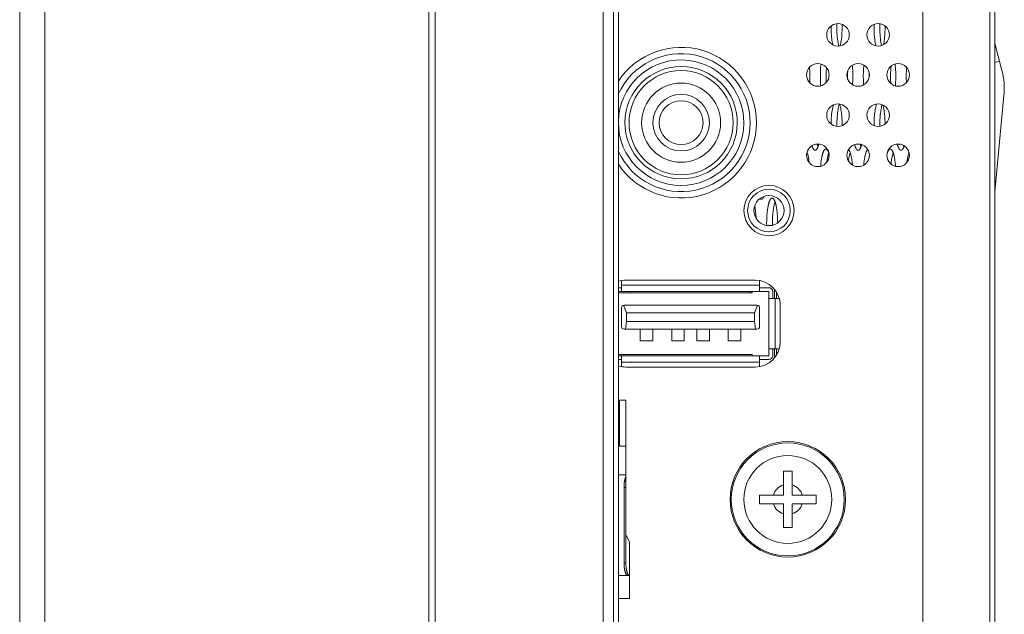
# Model space of a CAD drawing. Extents: x -2 to 131, y -10 to 90.
# Drawn here: x 69 to 72, y 38 to 40 of the extents above; entities that cross this region are included whole.
import ezdxf

# ---------------------------------------------------------------- set-up
doc = ezdxf.new("R2010")
doc.units = 0
doc.header["$MEASUREMENT"] = 0
doc.linetypes.add('DCAD_CONTINUOUS', pattern=[0])
doc.layers.add('00_COMPONENTS', color=7, linetype='DCAD_CONTINUOUS', lineweight=0)

msp = doc.modelspace()

# ---------------------------------------------------------------- linework, layer by layer
at = {"layer": '00_COMPONENTS', "color": 7, "linetype": 'DCAD_CONTINUOUS', "lineweight": 0, "ltscale": 0.004921}
for p, q in [((70.96041, 52.96483), (70.96041, 28.60575)), ((70.97616, 52.94909), (70.97616, 28.62149)), ((69.0982, 29.09394), (69.0982, 52.47664)), ((69.17695, 29.09394), (69.17695, 52.47664)), ((70.38167, 29.09394), (70.38167, 52.47664)), ((70.40136, 29.09394), (70.40136, 52.47664)), ((70.92892, 52.47664), (70.92892, 29.09394)), ((72.15726, 47.55226), (72.15726, 34.04028)), ((72.14152, 46.46049), (72.14152, 35.2282)), ((71.93089, 46.34687), (71.93089, 35.34182)), ((72.15726, 39.81374), (72.17942, 39.72867)), ((72.17198, 39.75724), (72.15726, 39.75341)), ((71.17454, 39.74107), (71.17469, 39.74107)), ((71.76266, 39.71474), (71.76263, 39.71211)), ((71.76263, 39.71211), (71.76263, 39.70947)), ((71.76263, 39.70947), (71.76265, 39.70683)), ((71.7627, 39.71737), (71.76266, 39.71474)), ((72.15726, 39.34808), (72.18578, 39.64962)), ((71.17149, 39.38857), (71.17133, 39.38857)), ((71.40529, 39.07111), (70.99978, 39.07111)), ((70.97616, 39.04749), (70.986, 39.04749)), ((70.986, 39.06875), (70.986, 39.03568)), ((70.986, 39.05537), (71.41907, 39.05537)), ((71.41907, 39.06875), (71.41907, 39.03568)), ((71.4486, 39.04749), (71.41907, 39.04749)), ((71.46601, 39.01363), (71.46601, 39.04234)), ((71.4486, 39.03568), (70.97616, 39.03568)), ((71.39545, 39.03174), (70.97616, 39.03174)), ((71.01356, 39.03568), (71.01356, 39.03174)), ((71.39151, 39.03174), (71.39151, 39.03568)), ((71.39545, 39.03174), (71.39545, 39.03568)), ((71.4486, 39.03568), (71.4486, 38.83411)), ((71.4801, 39.01363), (71.4486, 39.01363)), ((71.46041, 39.03568), (71.46041, 39.01363)), ((71.46829, 39.01363), (71.46829, 38.85615)), ((71.4717, 39.01363), (71.4717, 39.03449)), ((70.986, 38.9845), (70.986, 38.92545)), ((71.00175, 38.96875), (70.99236, 38.99223)), ((71.4112, 38.99237), (70.99388, 38.99237)), ((71.41272, 38.99223), (71.40333, 38.96875)), ((71.41907, 38.92545), (71.41907, 38.9845)), ((71.48403, 38.87741), (71.48403, 38.99237)), ((71.00175, 38.96875), (71.00175, 38.94119)), ((71.40333, 38.96875), (71.00175, 38.96875)), ((71.40333, 38.94119), (71.40333, 38.96875)), ((71.4112, 38.91757), (70.99388, 38.91757)), ((70.99868, 38.91757), (71.00175, 38.94119)), ((71.00175, 38.94119), (71.40333, 38.94119)), ((71.04506, 38.91757), (71.04506, 38.88135)), ((71.08443, 38.91757), (71.08443, 38.88135)), ((71.14348, 38.91757), (71.14348, 38.88135)), ((71.18285, 38.91757), (71.18285, 38.88135)), ((71.22222, 38.91757), (71.22222, 38.88135)), ((71.26159, 38.91757), (71.26159, 38.88135)), ((71.32065, 38.91757), (71.32065, 38.88135)), ((71.36002, 38.91757), (71.36002, 38.88135)), ((71.40333, 38.94119), (71.4064, 38.91757)), ((71.08443, 38.88135), (71.04506, 38.88135)), ((71.18285, 38.88135), (71.14348, 38.88135)), ((71.26159, 38.88135), (71.22222, 38.88135)), ((71.36002, 38.88135), (71.32065, 38.88135)), ((71.4801, 38.85615), (71.4486, 38.85615)), ((71.46041, 38.83411), (71.46041, 38.85615)), ((71.46601, 38.82744), (71.46601, 38.85615)), ((71.4717, 38.83529), (71.4717, 38.85615)), ((70.97616, 38.83804), (71.39545, 38.83804)), ((71.4486, 38.83411), (70.97616, 38.83411)), ((70.986, 38.83411), (70.986, 38.80104)), ((71.39545, 38.83411), (71.39545, 38.83804)), ((71.41907, 38.83411), (71.41907, 38.80104)), ((70.97616, 38.8223), (70.986, 38.8223)), ((71.41907, 38.81442), (70.986, 38.81442)), ((70.99978, 38.79867), (71.40529, 38.79867)), ((71.4486, 38.8223), (71.41907, 38.8223)), ((70.99978, 38.69474), (70.97616, 38.69474)), ((70.9801, 38.69474), (70.9801, 38.55107)), ((70.99978, 38.27348), (70.99978, 38.69474)), ((70.97616, 38.56088), (70.9801, 38.56088)), ((70.9801, 38.55104), (70.99978, 38.55104)), ((70.99978, 38.46048), (70.97616, 38.46048)), ((71.49388, 38.4723), (71.49388, 38.39749)), ((71.49388, 38.4723), (71.52144, 38.4723)), ((71.52144, 38.4723), (71.52144, 38.39749)), ((70.99397, 38.18489), (70.99397, 38.42111)), ((70.99397, 38.42111), (70.99963, 38.42111)), ((71.41907, 38.36993), (71.41907, 38.39749)), ((71.41907, 38.39749), (71.49388, 38.39749)), ((71.59624, 38.39749), (71.52144, 38.39749)), ((71.59624, 38.39749), (71.59624, 38.36993)), ((71.49388, 38.36993), (71.41907, 38.36993)), ((71.49388, 38.29513), (71.49388, 38.36993)), ((71.52144, 38.36993), (71.52144, 38.29513)), ((71.59624, 38.36993), (71.52144, 38.36993)), ((70.99963, 38.18489), (70.99963, 38.27348)), ((70.99978, 38.27348), (71.01159, 38.24985)), ((71.52144, 38.29513), (71.49388, 38.29513)), ((71.01159, 38.07269), (71.01159, 38.24985)), ((70.99963, 38.18489), (70.99397, 38.18489)), ((71.01159, 38.14552), (70.97616, 38.14552)), ((70.97616, 38.07269), (71.01159, 38.07269))]:
    msp.add_line(p, q, dxfattribs=at)
at = {"layer": '00_COMPONENTS', "color": 7, "linetype": 'DCAD_CONTINUOUS', "lineweight": 0, "ltscale": 0.004921, "flags": 128}
for points in [[(71.66176, 39.87564), (71.6616, 39.86856), (71.66158, 39.86145), (71.6617, 39.85436), (71.66196, 39.84735), (71.66236, 39.84047), (71.6629, 39.83379), (71.66356, 39.82735), (71.66435, 39.82121), (71.66525, 39.81542), (71.66627, 39.81003), (71.66739, 39.80508)], [(71.7965, 39.8754), (71.79634, 39.86855), (71.79632, 39.86167), (71.79644, 39.85481), (71.79668, 39.84802), (71.79705, 39.84135), (71.79755, 39.83486), (71.79817, 39.82859), (71.7989, 39.82258), (71.79975, 39.8169), (71.80071, 39.81157), (71.80176, 39.80665)], [(71.64346, 39.86845), (71.64344, 39.86254), (71.64351, 39.85663), (71.64368, 39.85077), (71.64395, 39.84498), (71.64431, 39.8393), (71.64476, 39.83376), (71.6453, 39.82839), (71.64593, 39.82322), (71.64665, 39.81828), (71.64744, 39.8136), (71.64831, 39.8092)], [(71.67233, 39.80578), (71.67339, 39.81058), (71.67436, 39.81578), (71.67522, 39.82134), (71.67598, 39.82723), (71.67662, 39.83338), (71.67714, 39.83977), (71.67754, 39.84634), (71.67781, 39.85304), (71.67796, 39.85983), (71.67797, 39.86664), (71.67786, 39.87344)], [(71.7783, 39.87341), (71.77819, 39.86661), (71.7782, 39.85981), (71.77835, 39.85303), (71.77862, 39.84633), (71.77902, 39.83977), (71.77954, 39.83339), (71.78018, 39.82723), (71.78094, 39.82136), (71.7818, 39.8158), (71.78276, 39.8106), (71.78382, 39.8058)], [(71.80784, 39.80915), (71.80871, 39.81355), (71.80951, 39.81824), (71.81022, 39.82319), (71.81086, 39.82837), (71.8114, 39.83375), (71.81186, 39.83931), (71.81222, 39.845), (71.81248, 39.85081), (71.81265, 39.85669), (71.81273, 39.86261), (71.8127, 39.86853)], [(71.57634, 39.69022), (71.57656, 39.69452), (71.57673, 39.69888), (71.57685, 39.70327), (71.57691, 39.70768), (71.57692, 39.71211), (71.57687, 39.71653), (71.57677, 39.72092), (71.57661, 39.72529), (71.57641, 39.72961), (71.57614, 39.73387), (71.57583, 39.73805)], [(71.61189, 39.74848), (71.61126, 39.74272), (71.61073, 39.73674), (71.61032, 39.73059), (71.61001, 39.72431), (71.60982, 39.71793), (71.60975, 39.71151), (71.60979, 39.70507), (71.60994, 39.69868), (71.61021, 39.69236), (71.61059, 39.68616), (71.61108, 39.68013)], [(71.62893, 39.73751), (71.62863, 39.73342), (71.62838, 39.72925), (71.62818, 39.72503), (71.62803, 39.72077), (71.62793, 39.71647), (71.62789, 39.71216), (71.62789, 39.70784), (71.62795, 39.70353), (71.62806, 39.69924), (71.62822, 39.69498), (71.62843, 39.69077)], [(71.69573, 39.72871), (71.6956, 39.72622), (71.6955, 39.72371), (71.69542, 39.72119), (71.69535, 39.71866), (71.6953, 39.71612), (71.69527, 39.71357), (71.69526, 39.71102), (71.69526, 39.70847), (71.69529, 39.70592), (71.69533, 39.70338), (71.69539, 39.70084)], [(71.71063, 39.6836), (71.71102, 39.68905), (71.71131, 39.69461), (71.71152, 39.70025), (71.71164, 39.70595), (71.71167, 39.71167), (71.7116, 39.71739), (71.71145, 39.72307), (71.7112, 39.72868), (71.71087, 39.7342), (71.71045, 39.73959), (71.70994, 39.74482)], [(71.74623, 39.74489), (71.74572, 39.73964), (71.7453, 39.73424), (71.74496, 39.72871), (71.74471, 39.72309), (71.74456, 39.7174), (71.74449, 39.71168), (71.74452, 39.70594), (71.74464, 39.70024), (71.74485, 39.69458), (71.74515, 39.68901), (71.74553, 39.68356)], [(71.76279, 39.7213), (71.76276, 39.71999), (71.7627, 39.71737)], [(71.8314, 39.74155), (71.831, 39.73691), (71.83067, 39.73216), (71.8304, 39.72732), (71.8302, 39.72242), (71.83007, 39.71747), (71.83001, 39.71249), (71.83002, 39.7075), (71.83009, 39.70253), (71.83024, 39.69758), (71.83045, 39.69269), (71.83073, 39.68787)], [(71.84508, 39.68015), (71.84557, 39.68618), (71.84595, 39.69237), (71.84622, 39.69868), (71.84637, 39.70507), (71.84641, 39.7115), (71.84634, 39.71792), (71.84615, 39.72429), (71.84584, 39.73057), (71.84543, 39.73672), (71.8449, 39.74269), (71.84428, 39.74844)], [(71.88034, 39.73816), (71.88002, 39.73395), (71.87976, 39.72968), (71.87955, 39.72534), (71.87939, 39.72095), (71.87929, 39.71654), (71.87924, 39.7121), (71.87925, 39.70766), (71.87931, 39.70322), (71.87943, 39.69881), (71.8796, 39.69444), (71.87983, 39.69011)], [(71.65057, 39.62071), (71.64946, 39.61672), (71.64843, 39.61233), (71.64748, 39.60757), (71.64661, 39.60248), (71.64584, 39.59708), (71.64518, 39.59141), (71.64461, 39.58551), (71.64415, 39.57942), (71.6438, 39.57318), (71.64357, 39.56683), (71.64345, 39.56042)], [(71.66967, 39.62365), (71.66866, 39.62054), (71.6677, 39.61711), (71.6668, 39.61338), (71.66596, 39.60937), (71.66518, 39.6051), (71.66447, 39.60059), (71.66383, 39.59586), (71.66326, 39.59094), (71.66278, 39.58585), (71.66237, 39.58062), (71.66204, 39.57527), (71.6618, 39.56983), (71.66165, 39.56432), (71.66157, 39.55878), (71.66159, 39.55323)], [(71.67798, 39.55545), (71.67796, 39.56085), (71.67786, 39.56623), (71.67768, 39.57157), (71.67742, 39.57684), (71.67708, 39.58201), (71.67667, 39.58707), (71.67618, 39.59199), (71.67561, 39.59674), (71.67498, 39.6013), (71.67428, 39.60565), (71.67352, 39.60978), (71.67269, 39.61366), (71.67181, 39.61727), (71.67088, 39.62059), (71.6699, 39.62362)], [(71.78626, 39.6236), (71.78528, 39.62057), (71.78435, 39.61725), (71.78347, 39.61364), (71.78264, 39.60977), (71.78188, 39.60564), (71.78118, 39.60129), (71.78055, 39.59673), (71.77998, 39.59199), (71.77949, 39.58708), (71.77908, 39.58202), (71.77874, 39.57685), (71.77848, 39.57159), (71.7783, 39.56626), (71.7782, 39.56088), (71.77818, 39.55549)], [(71.80372, 39.62157), (71.80279, 39.6184), (71.80191, 39.61496), (71.80108, 39.61126), (71.80031, 39.60731), (71.7996, 39.60313), (71.79895, 39.59875), (71.79837, 39.59418), (71.79786, 39.58944), (71.79741, 39.58455), (71.79704, 39.57954), (71.79675, 39.57443), (71.79653, 39.56924), (71.79639, 39.56399), (71.79632, 39.55871), (71.79633, 39.55342)], [(71.81271, 39.56033), (71.81259, 39.56676), (71.81236, 39.57313), (71.81201, 39.57939), (71.81155, 39.5855), (71.81099, 39.59141), (71.81031, 39.59709), (71.80954, 39.60251), (71.80868, 39.60762), (71.80772, 39.61238), (71.80668, 39.61678), (71.80557, 39.62077)], [(71.58343, 39.49242), (71.58379, 39.4913), (71.58416, 39.49024), (71.58453, 39.48921), (71.5849, 39.48822), (71.58528, 39.48728), (71.58567, 39.48638), (71.58606, 39.48553), (71.58645, 39.48472), (71.58685, 39.48396), (71.58726, 39.48324), (71.58766, 39.48257), (71.58807, 39.48194), (71.58849, 39.48136), (71.5889, 39.48083), (71.58932, 39.48035), (71.58975, 39.47992), (71.59017, 39.47953), (71.5906, 39.4792), (71.59103, 39.47891), (71.59146, 39.47867), (71.59189, 39.47848), (71.59232, 39.47834), (71.59275, 39.47825), (71.59319, 39.4782), (71.59362, 39.47821), (71.59405, 39.47827), (71.59448, 39.47838), (71.59492, 39.47853), (71.59535, 39.47874), (71.59578, 39.47899), (71.5962, 39.4793), (71.59663, 39.47965), (71.59705, 39.48005), (71.59748, 39.4805), (71.5979, 39.481), (71.59831, 39.48154), (71.59872, 39.48213), (71.59913, 39.48277), (71.59954, 39.48346), (71.59994, 39.48419), (71.60034, 39.48497), (71.60073, 39.48579), (71.60112, 39.48666), (71.60151, 39.48757), (71.60189, 39.48853), (71.60226, 39.48953), (71.60263, 39.49057), (71.60299, 39.49165), (71.60335, 39.49277), (71.6037, 39.49394), (71.60404, 39.49514), (71.60438, 39.49638), (71.60471, 39.49767)], [(71.60009, 39.4977), (71.60029, 39.49692), (71.60049, 39.49616), (71.60069, 39.49541), (71.6009, 39.49468), (71.6011, 39.49396), (71.60131, 39.49326), (71.60153, 39.49256), (71.60174, 39.49189), (71.60196, 39.49123), (71.60217, 39.49058), (71.60239, 39.48995)], [(71.6373, 39.46667), (71.63695, 39.46783), (71.63659, 39.46895), (71.63623, 39.47003), (71.63586, 39.47106), (71.63548, 39.47206), (71.6351, 39.47301), (71.63471, 39.47391), (71.63432, 39.47477), (71.63392, 39.47559), (71.63352, 39.47636), (71.63311, 39.47708), (71.6327, 39.47775), (71.63229, 39.47838), (71.63188, 39.47896), (71.63146, 39.4795), (71.63104, 39.47998), (71.63061, 39.48042), (71.63018, 39.48081), (71.62976, 39.48115), (71.62932, 39.48144), (71.62889, 39.48168), (71.62846, 39.48187), (71.62803, 39.48201), (71.62759, 39.4821), (71.62716, 39.48214), (71.62672, 39.48213), (71.62629, 39.48207), (71.62585, 39.48196), (71.62542, 39.4818), (71.62498, 39.48159), (71.62455, 39.48133), (71.62412, 39.48102), (71.6237, 39.48067), (71.62327, 39.48026), (71.62285, 39.47981), (71.62242, 39.4793), (71.62201, 39.47875), (71.62159, 39.47815), (71.62118, 39.4775), (71.62077, 39.47681), (71.62037, 39.47607), (71.61997, 39.47528), (71.61958, 39.47445), (71.61918, 39.47357), (71.6188, 39.47265), (71.61842, 39.47169), (71.61804, 39.47068), (71.61768, 39.46962), (71.61731, 39.46853), (71.61696, 39.4674), (71.61661, 39.46622), (71.61626, 39.465), (71.61592, 39.46375), (71.61559, 39.46246), (71.61527, 39.46113), (71.61496, 39.45976), (71.61465, 39.45836), (71.61435, 39.45692), (71.61406, 39.45545), (71.61377, 39.45394), (71.6135, 39.45241), (71.61323, 39.45084), (71.61297, 39.44924), (71.61273, 39.44761), (71.61249, 39.44596), (71.61226, 39.44427), (71.61203, 39.44257), (71.61182, 39.44083), (71.61162, 39.43908), (71.61143, 39.4373), (71.61125, 39.4355), (71.61107, 39.43368), (71.61091, 39.43184), (71.61076, 39.42998), (71.61062, 39.4281)], [(71.71051, 39.43177), (71.7103, 39.43414), (71.71007, 39.43648), (71.70983, 39.43879), (71.70957, 39.44106), (71.70929, 39.44328), (71.709, 39.44547), (71.70869, 39.44761), (71.70837, 39.44971), (71.70803, 39.45175), (71.70768, 39.45375), (71.70731, 39.45569), (71.70693, 39.45757), (71.70654, 39.4594), (71.70613, 39.46117), (71.70571, 39.46288), (71.70528, 39.46453), (71.70484, 39.46611), (71.70439, 39.46762), (71.70393, 39.46907), (71.70345, 39.47045), (71.70297, 39.47175), (71.70248, 39.47299), (71.70198, 39.47415), (71.70147, 39.47523), (71.70095, 39.47624), (71.70043, 39.47718), (71.6999, 39.47803), (71.69936, 39.47881), (71.69882, 39.47951), (71.69828, 39.48012), (71.69773, 39.48066)], [(71.71715, 39.49598), (71.71748, 39.49478), (71.71781, 39.49362), (71.71816, 39.49249), (71.71851, 39.4914), (71.71886, 39.49035), (71.71922, 39.48934), (71.71959, 39.48838), (71.71996, 39.48745), (71.72033, 39.48656), (71.72071, 39.48572), (71.7211, 39.48492), (71.72149, 39.48416), (71.72188, 39.48345), (71.72228, 39.48278), (71.72268, 39.48215), (71.72308, 39.48157), (71.72349, 39.48104), (71.7239, 39.48055), (71.72431, 39.4801), (71.72472, 39.4797), (71.72514, 39.47935), (71.72556, 39.47905), (71.72598, 39.47879), (71.7264, 39.47858), (71.72682, 39.47841), (71.72724, 39.4783), (71.72766, 39.47823), (71.72809, 39.4782), (71.72851, 39.47823), (71.72893, 39.4783), (71.72935, 39.47842), (71.72978, 39.47858), (71.7302, 39.47879), (71.73061, 39.47905), (71.73103, 39.47936), (71.73145, 39.47971), (71.73186, 39.48011), (71.73227, 39.48056), (71.73268, 39.48105), (71.73309, 39.48158), (71.73349, 39.48217), (71.73389, 39.48279), (71.73429, 39.48346), (71.73468, 39.48418), (71.73507, 39.48494), (71.73546, 39.48574), (71.73584, 39.48658), (71.73621, 39.48747), (71.73658, 39.4884), (71.73695, 39.48937), (71.73731, 39.49038), (71.73766, 39.49143), (71.73801, 39.49252), (71.73836, 39.49365), (71.73869, 39.49481), (71.73902, 39.49601)], [(71.735, 39.49706), (71.73519, 39.49635), (71.73537, 39.49566), (71.73556, 39.49497), (71.73575, 39.4943), (71.73594, 39.49364), (71.73614, 39.493), (71.73634, 39.49236), (71.73653, 39.49174), (71.73673, 39.49113), (71.73694, 39.49053), (71.73714, 39.48995)], [(71.7585, 39.48072), (71.75794, 39.48019), (71.7574, 39.47958), (71.75685, 39.47889), (71.75631, 39.47811), (71.75578, 39.47726), (71.75526, 39.47633), (71.75474, 39.47533), (71.75423, 39.47424), (71.75372, 39.47308), (71.75323, 39.47185), (71.75274, 39.47054), (71.75227, 39.46916), (71.7518, 39.46771), (71.75134, 39.46619), (71.7509, 39.46461), (71.75047, 39.46296), (71.75005, 39.46124), (71.74964, 39.45947), (71.74924, 39.45763), (71.74886, 39.45574), (71.74849, 39.45379), (71.74814, 39.45179), (71.7478, 39.44974), (71.74748, 39.44763), (71.74717, 39.44548), (71.74687, 39.44329), (71.74659, 39.44105), (71.74633, 39.43877), (71.74609, 39.43645), (71.74586, 39.4341), (71.74565, 39.43172)], [(71.84554, 39.42812), (71.8454, 39.42999), (71.84525, 39.43184), (71.84509, 39.43367), (71.84492, 39.43548), (71.84473, 39.43727), (71.84454, 39.43905), (71.84434, 39.44079), (71.84413, 39.44252), (71.84391, 39.44422), (71.84368, 39.4459), (71.84345, 39.44754), (71.8432, 39.44916), (71.84294, 39.45076), (71.84268, 39.45232), (71.8424, 39.45385), (71.84212, 39.45535), (71.84183, 39.45682), (71.84153, 39.45825), (71.84123, 39.45965), (71.84092, 39.46101), (71.8406, 39.46234), (71.84027, 39.46363), (71.83993, 39.46488), (71.83959, 39.46609), (71.83924, 39.46727), (71.83889, 39.4684), (71.83853, 39.4695), (71.83816, 39.47055), (71.83779, 39.47156), (71.83741, 39.47253), (71.83703, 39.47345), (71.83664, 39.47433), (71.83625, 39.47516), (71.83585, 39.47595), (71.83545, 39.4767), (71.83505, 39.47739), (71.83464, 39.47805), (71.83423, 39.47865), (71.83381, 39.47921), (71.83339, 39.47972), (71.83297, 39.48018), (71.83255, 39.48059), (71.83212, 39.48096), (71.83169, 39.48127), (71.83126, 39.48154), (71.83083, 39.48176), (71.8304, 39.48193), (71.82997, 39.48205), (71.82954, 39.48212), (71.8291, 39.48214), (71.82867, 39.48211), (71.82824, 39.48203), (71.82781, 39.4819), (71.82738, 39.48173), (71.82695, 39.4815), (71.82652, 39.48123), (71.82609, 39.4809), (71.82566, 39.48053), (71.82524, 39.48011), (71.82482, 39.47964), (71.8244, 39.47912), (71.82399, 39.47855), (71.82358, 39.47794), (71.82317, 39.47728), (71.82276, 39.47658), (71.82236, 39.47583), (71.82197, 39.47503), (71.82157, 39.47419), (71.82119, 39.4733), (71.82081, 39.47237), (71.82043, 39.4714), (71.82006, 39.47038), (71.81969, 39.46932), (71.81933, 39.46822), (71.81898, 39.46708)], [(71.85146, 39.49766), (71.85179, 39.49638), (71.85212, 39.49513), (71.85247, 39.49393), (71.85282, 39.49276), (71.85317, 39.49164), (71.85354, 39.49056), (71.85391, 39.48952), (71.85428, 39.48852), (71.85466, 39.48756), (71.85504, 39.48665), (71.85543, 39.48578), (71.85583, 39.48496), (71.85622, 39.48418), (71.85663, 39.48345), (71.85703, 39.48276), (71.85744, 39.48212), (71.85786, 39.48153), (71.85827, 39.48099), (71.85869, 39.48049), (71.85912, 39.48004), (71.85954, 39.47964), (71.85997, 39.47929), (71.8604, 39.47899), (71.86083, 39.47873), (71.86126, 39.47853), (71.86169, 39.47837), (71.86212, 39.47827), (71.86255, 39.47821), (71.86299, 39.47821), (71.86342, 39.47825), (71.86385, 39.47834), (71.86429, 39.47848), (71.86472, 39.47868), (71.86515, 39.47892), (71.86558, 39.47921), (71.866, 39.47955), (71.86643, 39.47993), (71.86685, 39.48037), (71.86727, 39.48085), (71.86769, 39.48139), (71.8681, 39.48197), (71.86851, 39.48259), (71.86892, 39.48327), (71.86933, 39.48399), (71.86973, 39.48475), (71.87012, 39.48556), (71.87051, 39.48642), (71.8709, 39.48732), (71.87128, 39.48827), (71.87165, 39.48925), (71.87202, 39.49029), (71.87239, 39.49136), (71.87274, 39.49247)], [(71.87067, 39.4937), (71.87078, 39.49334), (71.87089, 39.49298), (71.871, 39.49263), (71.87111, 39.49228), (71.87122, 39.49194), (71.87133, 39.4916), (71.87144, 39.49126), (71.87155, 39.49092), (71.87166, 39.4906), (71.87177, 39.49027), (71.87189, 39.48995)], [(71.88814, 39.47226), (71.88735, 39.47014), (71.88658, 39.46783), (71.88585, 39.46533), (71.88514, 39.46266), (71.88446, 39.45983), (71.88382, 39.45683), (71.88322, 39.45368), (71.88265, 39.4504), (71.88212, 39.44698), (71.88164, 39.44343), (71.88119, 39.43977)], [(71.56871, 39.47039), (71.56853, 39.46988), (71.56835, 39.46935), (71.56817, 39.46882), (71.56799, 39.46827), (71.56782, 39.46772), (71.56765, 39.46715), (71.56748, 39.46658), (71.56731, 39.466), (71.56714, 39.4654), (71.56697, 39.4648), (71.56681, 39.46419)], [(71.57495, 39.4399), (71.57451, 39.44352), (71.57403, 39.44703), (71.5735, 39.45042), (71.57294, 39.45368), (71.57234, 39.4568), (71.57171, 39.45977), (71.57104, 39.46258), (71.57034, 39.46523), (71.56961, 39.46771), (71.56886, 39.47001), (71.56808, 39.47213)], [(71.63608, 39.47039), (71.63539, 39.46834), (71.63472, 39.46614), (71.63407, 39.46379), (71.63345, 39.46131), (71.63286, 39.45869), (71.63229, 39.45595), (71.63176, 39.45308), (71.63125, 39.45011), (71.63078, 39.44702), (71.63034, 39.44384), (71.62993, 39.44057)], [(71.70345, 39.47039), (71.70283, 39.46856), (71.70223, 39.4666), (71.70164, 39.46453), (71.70108, 39.46235), (71.70053, 39.46006), (71.70001, 39.45766), (71.69951, 39.45516), (71.69904, 39.45257), (71.69859, 39.44989), (71.69816, 39.44712), (71.69777, 39.44428)], [(71.8382, 39.47039), (71.83741, 39.46803), (71.83665, 39.46548), (71.83593, 39.46275), (71.83523, 39.45983), (71.83457, 39.45675), (71.83395, 39.45351), (71.83337, 39.45012), (71.83283, 39.44659), (71.83234, 39.44294), (71.83189, 39.43916), (71.83148, 39.43528)], [(71.42078, 39.32693), (71.42117, 39.32652), (71.42156, 39.32615), (71.42195, 39.32582), (71.42234, 39.32553), (71.42273, 39.32528), (71.42313, 39.32507), (71.42352, 39.32491), (71.42392, 39.32479), (71.42432, 39.3247), (71.42472, 39.32466), (71.42511, 39.32466), (71.42551, 39.32471), (71.42591, 39.32479), (71.4263, 39.32492), (71.4267, 39.32509), (71.42709, 39.32529), (71.42749, 39.32555), (71.42788, 39.32584), (71.42827, 39.32617), (71.42866, 39.32654), (71.42904, 39.32696), (71.42943, 39.32741), (71.42981, 39.32791), (71.43019, 39.32844), (71.43057, 39.32901), (71.43094, 39.32963), (71.43131, 39.33028), (71.43168, 39.33097), (71.43204, 39.3317), (71.4324, 39.33247), (71.43276, 39.33327)], [(71.47586, 39.25105), (71.47585, 39.2531), (71.47582, 39.25516), (71.47579, 39.25721), (71.47574, 39.25926), (71.47568, 39.2613), (71.47561, 39.26333), (71.47552, 39.26535), (71.47543, 39.26737), (71.47532, 39.26937), (71.47521, 39.27135), (71.47508, 39.27333), (71.47494, 39.27528), (71.47479, 39.27722), (71.47462, 39.27914), (71.47445, 39.28104), (71.47427, 39.28292), (71.47407, 39.28478), (71.47386, 39.28661), (71.47365, 39.28842), (71.47342, 39.2902), (71.47319, 39.29196), (71.47294, 39.29368), (71.47268, 39.29538), (71.47242, 39.29704), (71.47214, 39.29867), (71.47186, 39.30027), (71.47156, 39.30183), (71.47126, 39.30336), (71.47095, 39.30485), (71.47063, 39.30631), (71.4703, 39.30772), (71.46997, 39.3091), (71.46962, 39.31043), (71.46927, 39.31173), (71.46891, 39.31298), (71.46855, 39.31419), (71.46818, 39.31535), (71.4678, 39.31647), (71.46741, 39.31755), (71.46702, 39.31858), (71.46662, 39.31956), (71.46622, 39.32049), (71.46581, 39.32138), (71.4654, 39.32221), (71.46498, 39.323), (71.46456, 39.32374), (71.46414, 39.32442), (71.46371, 39.32506), (71.46327, 39.32564), (71.46284, 39.32618), (71.4624, 39.32666), (71.46196, 39.32708), (71.46151, 39.32746), (71.46107, 39.32778), (71.46062, 39.32805), (71.46017, 39.32826), (71.45972, 39.32843), (71.45927, 39.32853), (71.45882, 39.32859), (71.45837, 39.32859), (71.45791, 39.32854), (71.45746, 39.32843), (71.45701, 39.32827), (71.45656, 39.32805), (71.45612, 39.32779), (71.45567, 39.32746), (71.45523, 39.32709), (71.45478, 39.32666), (71.45434, 39.32618), (71.45391, 39.32565), (71.45348, 39.32507), (71.45305, 39.32443), (71.45262, 39.32375), (71.4522, 39.32301), (71.45178, 39.32223), (71.45137, 39.32139), (71.45096, 39.3205), (71.45056, 39.31957), (71.45016, 39.31859), (71.44977, 39.31756), (71.44938, 39.31649), (71.449, 39.31537), (71.44863, 39.31421), (71.44827, 39.313), (71.44791, 39.31175), (71.44756, 39.31045), (71.44721, 39.30912), (71.44688, 39.30774), (71.44655, 39.30633), (71.44623, 39.30487), (71.44592, 39.30338), (71.44562, 39.30186), (71.44532, 39.30029), (71.44504, 39.29869), (71.44476, 39.29706), (71.4445, 39.2954), (71.44424, 39.29371), (71.44399, 39.29198), (71.44376, 39.29023), (71.44353, 39.28845), (71.44331, 39.28664), (71.44311, 39.28481), (71.44291, 39.28295), (71.44273, 39.28107), (71.44255, 39.27917), (71.44239, 39.27725), (71.44224, 39.27531), (71.4421, 39.27336), (71.44197, 39.27138), (71.44185, 39.2694), (71.44175, 39.2674), (71.44165, 39.26538), (71.44157, 39.26336), (71.4415, 39.26133), (71.44144, 39.25929), (71.44139, 39.25724), (71.44135, 39.25519), (71.44133, 39.25313), (71.44131, 39.25108), (71.44131, 39.24902), (71.44132, 39.24696), (71.44135, 39.2449), (71.44138, 39.24285)], [(71.40815, 39.2654), (71.40796, 39.26925), (71.40772, 39.27306), (71.40745, 39.27681), (71.40713, 39.28049), (71.40677, 39.28409), (71.40637, 39.28761), (71.40594, 39.29103), (71.40547, 39.29435), (71.40496, 39.29756), (71.40442, 39.30064), (71.40384, 39.3036)], [(71.46765, 39.31685), (71.46677, 39.3142), (71.46592, 39.3113), (71.46512, 39.30818), (71.46436, 39.30483), (71.46364, 39.30129), (71.46298, 39.29754), (71.46237, 39.29363), (71.46181, 39.28954), (71.4613, 39.28531), (71.46085, 39.28095), (71.46047, 39.27647), (71.46014, 39.27189), (71.45988, 39.26723), (71.45967, 39.2625), (71.45954, 39.25773), (71.45946, 39.25292), (71.45945, 39.24811), (71.45951, 39.2433)], [(70.99397, 38.42111), (70.99398, 38.42265), (70.99401, 38.42418), (70.99405, 38.42572), (70.99411, 38.42725), (70.99418, 38.42878), (70.99428, 38.43032), (70.99439, 38.43185), (70.99453, 38.43338), (70.99468, 38.4349), (70.99486, 38.43643), (70.99506, 38.43795), (70.99528, 38.43947), (70.99553, 38.44098), (70.99573, 38.44216), (70.99596, 38.44334), (70.9962, 38.44452), (70.99646, 38.44569), (70.99674, 38.44686), (70.99704, 38.44802), (70.99736, 38.44918), (70.9976, 38.44998), (70.99786, 38.45078), (70.99813, 38.45157), (70.99841, 38.45236), (70.99872, 38.45314), (70.99904, 38.45391), (70.99939, 38.45467), (70.99976, 38.45542)], [(71.00533, 38.14552), (71.00502, 38.14554), (71.00472, 38.14558), (71.00442, 38.14565), (71.00413, 38.14575), (71.00384, 38.14587), (71.00357, 38.14601), (71.00329, 38.14618), (71.00303, 38.14636), (71.00277, 38.14656), (71.00252, 38.14677), (71.00228, 38.14699), (71.00204, 38.14723), (71.00181, 38.14748), (71.00159, 38.14773), (71.00138, 38.14799), (71.00118, 38.14825), (71.00098, 38.14852), (71.00063, 38.14903), (71.00031, 38.14954), (71.00002, 38.15005), (70.99975, 38.15057), (70.99949, 38.1511), (70.99925, 38.15162), (70.99902, 38.15216), (70.99863, 38.15311), (70.99827, 38.15408), (70.99792, 38.15506), (70.9976, 38.15606), (70.9973, 38.15705), (70.99697, 38.15824), (70.99666, 38.15943), (70.99639, 38.16062), (70.99613, 38.16182), (70.99589, 38.16302), (70.99564, 38.16437), (70.99541, 38.16573), (70.9952, 38.16709), (70.99501, 38.16846), (70.99484, 38.16983), (70.99463, 38.1717), (70.99445, 38.17358), (70.9943, 38.17546), (70.99418, 38.17735), (70.99409, 38.17923), (70.99402, 38.18112), (70.99399, 38.18301), (70.99397, 38.18489)], [(70.99963, 38.18489), (70.99964, 38.18332), (70.99966, 38.18175), (70.9997, 38.18018), (70.99976, 38.17861), (70.99984, 38.17704), (70.99994, 38.17547), (71.00006, 38.17391), (71.0002, 38.17234), (71.00037, 38.17078), (71.00055, 38.16922), (71.00076, 38.16766), (71.001, 38.16611), (71.00126, 38.16456), (71.00154, 38.16302), (71.00176, 38.16194), (71.00199, 38.16086), (71.00224, 38.15978), (71.00251, 38.1587), (71.00279, 38.15764), (71.0031, 38.15657), (71.00343, 38.15551), (71.00378, 38.15446), (71.004, 38.15384), (71.00423, 38.15321), (71.00448, 38.1526), (71.00474, 38.15199), (71.00501, 38.15138), (71.0053, 38.15079), (71.0056, 38.1502), (71.00593, 38.14963), (71.00627, 38.14907), (71.00664, 38.14852)], [(71.00664, 38.14852), (71.00673, 38.14838), (71.00683, 38.14825), (71.00693, 38.14811), (71.00703, 38.14798), (71.00713, 38.14785), (71.00724, 38.14772), (71.00734, 38.14759), (71.00745, 38.14747), (71.00757, 38.14734), (71.00769, 38.14722), (71.00776, 38.14714), (71.00784, 38.14706), (71.00792, 38.14698), (71.00801, 38.1469), (71.00809, 38.14683), (71.00818, 38.14675), (71.00826, 38.14668), (71.00835, 38.14661), (71.00844, 38.14654), (71.00853, 38.14647), (71.00862, 38.1464), (71.00872, 38.14633), (71.00881, 38.14627), (71.00891, 38.1462), (71.009, 38.14614), (71.0091, 38.14609), (71.0092, 38.14603), (71.0093, 38.14598), (71.0094, 38.14593), (71.0095, 38.14588), (71.0096, 38.14583), (71.0097, 38.14579), (71.00981, 38.14575), (71.00991, 38.14571), (71.01002, 38.14568), (71.01012, 38.14565), (71.01023, 38.14562), (71.01033, 38.14559), (71.01044, 38.14557), (71.01055, 38.14555), (71.01066, 38.14554), (71.01076, 38.14553), (71.01087, 38.14553), (71.01098, 38.14552)]]:
    msp.add_lwpolyline(points, dxfattribs=at)
at = {"layer": '00_COMPONENTS', "color": 7, "linetype": 'DCAD_CONTINUOUS', "lineweight": 0, "ltscale": 0.004921}
for centre, radius in [((71.66514, 39.84041), 0.03543), ((71.79112, 39.84041), 0.03543), ((71.17301, 39.56482), 0.16339), ((71.60215, 39.71442), 0.03543), ((71.72813, 39.71442), 0.03543), ((71.85411, 39.71442), 0.03543), ((71.17301, 39.56482), 0.12402), ((71.17301, 39.56482), 0.08858), ((71.17301, 39.56482), 0.0689), ((71.66514, 39.58844), 0.03543), ((71.79112, 39.58844), 0.03543), ((71.60215, 39.46245), 0.03543), ((71.72813, 39.46245), 0.03543), ((71.85411, 39.46245), 0.03543), ((71.4486, 39.28923), 0.07874), ((71.4486, 39.28923), 0.06693), ((71.4486, 39.28923), 0.04724), ((71.50766, 38.38371), 0.1811), ((71.50766, 38.38371), 0.17717), ((71.50766, 38.38371), 0.1378)]:
    msp.add_circle(centre, radius, dxfattribs=at)
for centre, radius, start, end in [((71.17301, 39.56482), 0.21638, 204.3707, 155.57953), ((71.17301, 39.56482), 0.23622, 213.53563, 146.46437), ((71.17301, 39.56482), 0.19676, 180.00042, 178.85267), ((71.17301, 39.56482), 0.17626, 89.50423, 269.45477), ((71.17301, 39.56482), 0.17626, 269.50423, 89.45477), ((71.95844, 39.67112), 0.22835, 354.59824, 14.59824), ((70.99978, 38.99237), 0.07874, 90, 107.46563), ((71.40529, 38.99237), 0.07874, 0, 90), ((70.99388, 39.06875), 0.00787, 171.9053, 180), ((71.4112, 39.06875), 0.00787, 0, 8.0947), ((71.4486, 39.03568), 0.01181, 0, 90), ((71.4801, 39.00576), 0.00787, 82.88611, 90), ((70.99388, 38.9845), 0.00787, 90, 180), ((71.4112, 38.9845), 0.00787, 0, 90), ((70.99388, 38.92545), 0.00787, 180, 270), ((71.4112, 38.92545), 0.00787, 270, 0), ((71.40529, 38.87741), 0.07874, 270, 0), ((71.4801, 38.86403), 0.00787, 270, 277.11389), ((71.4486, 38.83411), 0.01181, 270, 0), ((70.99978, 38.87741), 0.07874, 252.77939, 270), ((70.99388, 38.80104), 0.00787, 180, 188.0947), ((71.4112, 38.80104), 0.00787, 351.9053, 0), ((71.50766, 38.38371), 0.04724, 106.95776, 163.04224), ((71.50766, 38.38371), 0.04724, 16.95776, 73.04224), ((71.50766, 38.38371), 0.04724, 196.95776, 253.04224), ((71.50766, 38.38371), 0.04724, 286.95776, 343.04224)]:
    msp.add_arc(centre, radius, start, end, dxfattribs=at)

doc.saveas('drawing.dxf')
